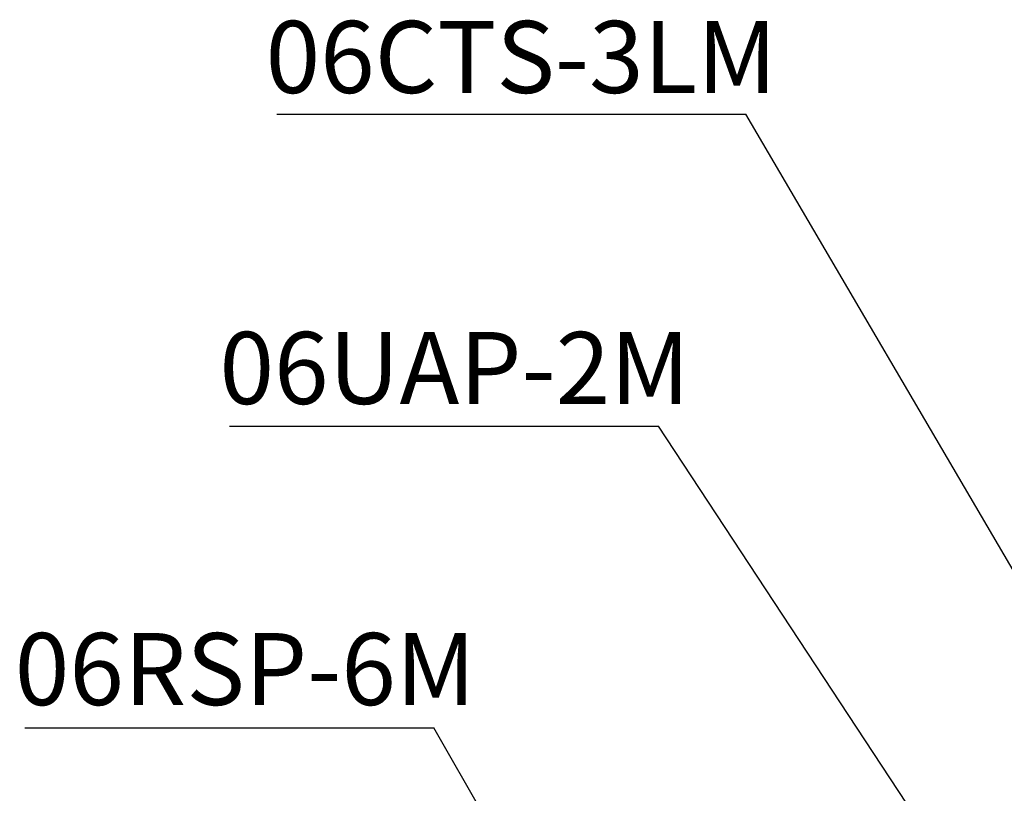
# Model space of a CAD drawing. Units: millimetres. Extents: x 11 to 578, y -13 to 409.
# Drawn here: x 237 to 324, y 231 to 299 of the extents above; entities that cross this region are included whole.
import ezdxf

# ---------------------------------------------------------------- set-up
doc = ezdxf.new("R2010")
doc.units = ezdxf.units.MM
doc.header["$LTSCALE"] = 2
doc.layers.add('DIM', color=7, linetype='Continuous')
doc.styles.add('SLDTEXTSTYLE3', font='TXT', dxfattribs={"width": 0.7})
doc.dimstyles.new('SLDDIMSTYLE4', dxfattribs={"dimtxt": 0.18, "dimasz": 5.084961, "dimexe": 0, "dimexo": 0.0625, "dimgap": 0, "dimtad": 0, "dimtih": 1, "dimtoh": 1, "dimdec": 0, "dimrnd": 1e-09, "dimzin": 0, "dimdsep": 46, "dimtxsty": 'Standard', "dimsah": 1, "dimcen": 0.09, "dimadec": 0, "dimazin": 0, "dimtfac": 5.084961, "dimtdec": 0, "dimtofl": 0, "dimtmove": 0, "dimatfit": 3, "dimfxl": 1, "dimfrac": 2, "dimtolj": 1, "dimtzin": 0, "dimarcsym": 0})

# ---------------------------------------------------------------- blocks, each defined once
blk = doc.blocks.new('SW_NOTE_4')
at = {"layer": 'DIM', "color": 0}
blk.add_line((-36.026, 0), (0, 0), dxfattribs=at)
at = {"layer": 'DIM', "color": 0, "insert": (-36.925, 8.363), "char_height": 6.35, "attachment_point": 1, "style": 'SLDTEXTSTYLE3'}
blk.add_mtext('06RSP-6M', dxfattribs=at)
blk = doc.blocks.new('SW_NOTE_5')
at = {"layer": 'DIM', "color": 0}
blk.add_line((-37.779, 0), (0, 0), dxfattribs=at)
at = {"layer": 'DIM', "color": 0, "insert": (-38.676, 8.317), "char_height": 6.35, "attachment_point": 1, "style": 'SLDTEXTSTYLE3'}
blk.add_mtext('06UAP-2M', dxfattribs=at)
blk = doc.blocks.new('SW_NOTE_6')
at = {"layer": 'DIM', "color": 0}
blk.add_line((-41.318, 0), (0, 0), dxfattribs=at)
at = {"layer": 'DIM', "color": 0, "insert": (-42.315, 8.224), "char_height": 6.35, "attachment_point": 1, "style": 'SLDTEXTSTYLE3'}
blk.add_mtext('06CTS-3LM', dxfattribs=at)

msp = doc.modelspace()

# ---------------------------------------------------------------- block references
at = {"layer": 'DIM'}
for name, p in [('SW_NOTE_6', (300.815, 290.805)), ('SW_NOTE_5', (293.114, 263.291)), ('SW_NOTE_4', (273.327, 236.701))]:
    msp.add_blockref(name, p, dxfattribs=at)

# ---------------------------------------------------------------- leaders
for points in [[(329.253, 242.253), (300.815, 290.805)], [(319.774, 222.753), (293.114, 263.291)], [(285.588, 215.268), (273.327, 236.701)]]:
    msp.add_leader(points, dimstyle='SLDDIMSTYLE4', dxfattribs=at)

doc.saveas('drawing.dxf')
